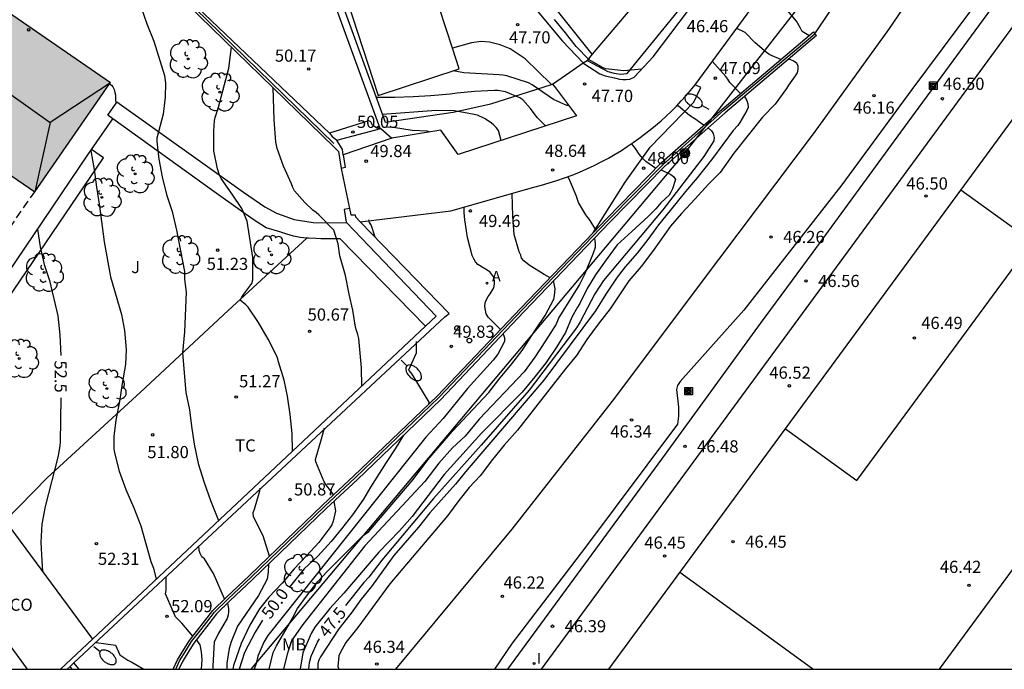
# Model space of a CAD drawing. Units: millimetres. Extents: x 583793 to 584144, y 4796790 to 4797042.
# Drawn here: x 583945 to 584006, y 4796790 to 4796830 of the extents above; entities that cross this region are included whole.
import ezdxf

# ---------------------------------------------------------------- set-up
doc = ezdxf.new("R2010")
doc.units = ezdxf.units.MM
doc.linetypes.add('TRAZOS_NORMALES', pattern=[0.75, 0.5, -0.25])
for name, color, linetype in [('010106', 9, 'Continuous'), ('020104', 34, 'Continuous'), ('020204', 9, 'Continuous'), ('020307', 24, 'Continuous'), ('020308', 9, 'Continuous'), ('060106', 9, 'BARANDILLA'), ('060110', 9, 'Continuous'), ('060117', 9, 'Continuous'), ('060126', 9, 'Continuous'), ('060130', 9, 'Continuous'), ('060145', 9, 'Continuous'), ('070104', 3, 'Continuous'), ('070105', 6, 'Continuous'), ('070106', 6, 'Continuous'), ('070108', 9, 'VALLA'), ('080107', 9, 'Continuous'), ('080109', 9, 'Continuous'), ('080121', 9, 'TRAZOS_NORMALES'), ('080201', 9, 'Continuous'), ('080301', 9, 'Continuous'), ('090216', 9, 'Continuous'), ('090217', 9, 'Continuous'), ('100105', 3, 'Continuous'), ('100107', 3, 'Continuous'), ('100116', 71, 'Continuous'), ('100202', 3, 'Continuous'), ('100301', 7, 'Continuous'), ('100302', 7, 'Continuous'), ('110101', 9, 'Continuous'), ('110103', 9, 'Continuous'), ('200205', 4, 'Continuous'), ('200305', 4, 'Continuous'), ('240103', 9, 'LINEA_TELEFONICA'), ('250202', 9, 'Continuous'), ('260202', 9, 'Continuous'), ('270204', 9, 'Continuous'), ('270304', 9, 'Continuous'), ('990501', 21, 'Continuous')]:
    doc.layers.add(name, color=color, linetype=linetype)
doc.layers.add('020105', color=24, linetype='Continuous', lineweight=30)
doc.layers.add('080111', color=7, linetype='Continuous', lineweight=30)
doc.styles.add('ARIAL', font='ARIAL.TTF', dxfattribs={"height": 1})
doc.styles.add('ARIALI', font='ARIALI.TTF', dxfattribs={"height": 1})
doc.styles.add('ROMANS', font='romans__.ttf', dxfattribs={"height": 1})
doc.linetypes.add('BARANDILLA', pattern='A,1,[201,DONOSTI.shx,S=0.1,R=0,X=0,Y=0],1', length=2)
doc.linetypes.add('LINEA_TELEFONICA', pattern='A,7.5,-0.3,["T",Standard,S=0.25,R=0,X=-0.1,Y=-0.1],-0.3', length=8.1)
doc.linetypes.add('VALLA', pattern='A,1,[200,DONOSTI.shx,S=0.1,R=0,X=0,Y=0],1', length=2)

# ---------------------------------------------------------------- blocks, each defined once
blk = doc.blocks.new('PUNTO')
blk.add_circle((0, 0), 0.075)
at = {"layer": '080201'}
blk.add_attdef('NPUNTO', (2918666.811, 23982963.267, 226.655), '', height=0.75, dxfattribs=at)
blk = doc.blocks.new('HUEPIV')
blk.add_circle((0, 0), 0.145)
blk = doc.blocks.new('ARBOL')
blk.add_circle((0, 0), 0.0587)
for centre, radius, start, end in [((-0.564, 0.381), 0.532, 92.28, 254.58), ((-0.28, 0.855), 0.3, 359.28777, 173.60777), ((0.097, 0.97), 0.21, 23.15651, 160.46651), ((0.438, 0.881), 0.24, 301.57804, 139.32804), ((0.656, 0.288), 0.443, 319.85562, 114.76562), ((-0.091, 0.321), 0.12, 119.14, 310.56), ((0.819, -0.249), 0.383, 235.52754, 62.02753), ((-0.556, -0.339), 0.555, 142.64, 266.54), ((-0.039, -0.384), 0.21, 189.64, 323.88), ((-0.301, -0.676), 0.45, 213.78, 295.32), ((0.299, -0.624), 0.532, 224.67, 0.24)]:
    blk.add_arc(centre, radius, start, end)
blk = doc.blocks.new('POSTEH')
for points in [[(-0.23, 0.23), (0.23, 0.23), (0.23, -0.23), (-0.23, -0.23), (-0.23, 0.23)], [(-0.145, 0.145), (0.145, 0.145), (0.145, -0.145), (-0.145, -0.145), (-0.145, 0.145)], [(-0.065, 0.065), (0.065, 0.065), (0.065, -0.065), (-0.065, -0.065), (-0.065, 0.065)]]:
    blk.add_lwpolyline(points)
blk = doc.blocks.new('POSTEM')
for radius in [0.29, 0.21, 0.12]:
    blk.add_circle((0, 0), radius)
blk = doc.blocks.new('COTAPU')
blk.add_circle((0, 0), 0.075)
blk = doc.blocks.new('REIND')
blk.add_circle((0, 0), 0.055)
blk = doc.blocks.new('FAREDI')
blk.add_line((0, 0), (0.5, 0))
blk.add_lwpolyline([(0.5, 0, 0.159986), (0.538, -0.117, 0.106322), (0.675, -0.238, 0.071006), (0.858, -0.309, 0.057309), (1.099, -0.337, 0.057309), (1.339, -0.309, 0.071006), (1.522, -0.238, 0.106322), (1.659, -0.117, 0.159986), (1.697, 0, 0.159986), (1.659, 0.117, 0.106322), (1.522, 0.238, 0.071006), (1.339, 0.309, 0.057309), (1.099, 0.337, 0.057309), (0.858, 0.309, 0.071006), (0.675, 0.238, 0.106322), (0.538, 0.117, 0.159986)], format="xyb", close=True)
blk = doc.blocks.new('ABAS')
blk.add_circle((0, 0), 0.055)

msp = doc.modelspace()

# ---------------------------------------------------------------- hatches: boundary and pattern name
at = {"layer": '990501'}
msp.add_hatch(color=256, dxfattribs=at).paths.add_polyline_path([(583945.908, 4796829.806), (583940.767, 4796833.354), (583938.25, 4796829.663), (583932.219, 4796833.864), (583930.148, 4796830.904), (583928.076, 4796827.946), (583932.894, 4796824.631), (583937.711, 4796821.316), (583939.814, 4796824.036), (583946.392, 4796819.543), (583951.049, 4796826.259)])

# ---------------------------------------------------------------- linework, layer by layer
at = {"layer": '010106', "flags": 128}
msp.add_lwpolyline([(583794.169, 4796790.121), (584144.159, 4796790.113), (584144.165, 4797040.106), (583794.174, 4797040.113)], close=True, dxfattribs=at)
at = {"layer": '020104', "flags": 128}
for points, elevation in [([(583994.101, 4796829.16), (583993.689, 4796829.419), (583993.589, 4796829.621), (583993.343, 4796830.043), (583992.783, 4796830.715), (583991.965, 4796831.481), (583991.471, 4796831.925), (583991.356, 4796832.003)], 46), ([(583952.926, 4796830.953), (583953.29, 4796829.889), (583953.731, 4796828.826), (583954.386, 4796826.697), (583954.455, 4796826.23), (583954.429, 4796825.379), (583954.298, 4796824.32), (583953.918, 4796822.852), (583953.915, 4796822.641), (583954.046, 4796821.558), (583954.239, 4796820.466), (583954.518, 4796819.372), (583954.854, 4796818.316), (583955.128, 4796817.18), (583955.61, 4796814.636), (583955.625, 4796814.155), (583955.714, 4796813.356), (583955.625, 4796810.909), (583955.504, 4796809.613), (583955.699, 4796807.166), (583955.932, 4796806.096), (583956.047, 4796805.099), (583956.213, 4796803.977), (583956.472, 4796802.786), (583956.836, 4796801.629), (583957.229, 4796800.517), (583957.718, 4796799.275)], 51.5), ([(583992.368, 4796827.695), (583991.687, 4796827.977), (583991.495, 4796828.121), (583990.801, 4796828.727), (583990.173, 4796829.345), (583989.979, 4796829.455), (583989.634, 4796829.602)], 46.5), ([(583962.278, 4796803.559), (583962.25, 4796804.649), (583962.138, 4796805.805), (583961.966, 4796806.936), (583961.76, 4796807.928), (583961.412, 4796809.052), (583961.374, 4796809.25), (583961.284, 4796809.454), (583960.768, 4796810.458), (583960.184, 4796811.48), (583959.54, 4796812.42), (583959.396, 4796812.576), (583959.06, 4796812.864), (583959.152, 4796813.05), (583959.268, 4796813.23), (583959.404, 4796813.39), (583959.774, 4796813.89), (583959.832, 4796814.106), (583959.822, 4796815.49), (583959.492, 4796817.724), (583959.162, 4796818.516), (583958.568, 4796819.396), (583957.882, 4796820.358), (583957.786, 4796820.556), (583957.652, 4796820.958), (583957.428, 4796822.072), (583957.43, 4796823.268), (583957.462, 4796823.926), (583957.512, 4796824.126), (583957.71, 4796824.746), (583958.356, 4796827.148), (583958.523, 4796828.444)], 51), ([(583992.846, 4796827.707), (583992.971, 4796827.693), (583993.157, 4796827.613), (583993.325, 4796827.497), (583993.423, 4796827.321), (583993.429, 4796827.097), (583993.373, 4796826.877), (583993.253, 4796826.677), (583992.847, 4796826.103), (583992.733, 4796825.897), (583992.023, 4796824.947), (583991.237, 4796824.143), (583989.471, 4796821.917), (583988.631, 4796820.73), (583987.919, 4796820.008), (583987.101, 4796819.11), (583986.253, 4796818.21), (583985.571, 4796817.428), (583984.533, 4796815.936), (583983.769, 4796814.944), (583983.011, 4796814.05), (583981.865, 4796812.332), (583981.113, 4796811.378), (583980.421, 4796810.44), (583979.771, 4796809.458), (583979.097, 4796808.622), (583976.137, 4796804.852), (583975.319, 4796803.916), (583974.607, 4796803.04), (583973.853, 4796802.042), (583973.165, 4796801.316), (583972.527, 4796800.508), (583971.823, 4796799.572), (583968.273, 4796795.373), (583966.307, 4796792.681), (583965.571, 4796791.771), (583965.213, 4796791.135), (583965.139, 4796790.935), (583965.079, 4796790.295), (583965.122, 4796790.117)], 46.5), ([(583989.892, 4796825.603), (583989.225, 4796826.283), (583989.111, 4796826.469), (583988.981, 4796826.641), (583988.152, 4796827.58)], 47), ([(583979.309, 4796824.849), (583979.188, 4796824.848), (583978.356, 4796825.222), (583977.04, 4796826.138), (583976.82, 4796826.244), (583975.496, 4796826.686), (583975.236, 4796826.734), (583975.012, 4796826.752), (583972.838, 4796826.864), (583972.188, 4796826.995)], 48), ([(583966.545, 4796807.567), (583966.52, 4796808.69), (583966.356, 4796810.494), (583966.308, 4796810.736), (583966.212, 4796810.982), (583966.158, 4796811.206), (583965.99, 4796812.246), (583965.766, 4796813.226), (583965.552, 4796814.376), (583965.2, 4796815.602), (583965.082, 4796816.33), (583964.818, 4796817.17), (583963.892, 4796818.124), (583963.732, 4796818.264), (583963.528, 4796818.404), (583963.03, 4796818.882), (583962.408, 4796819.588), (583962.296, 4796819.806), (583962.206, 4796820.038), (583961.716, 4796821.114), (583961.338, 4796822.204), (583961.244, 4796822.61), (583961.156, 4796823.964), (583961.076, 4796825.96)], 50.5), ([(583977.865, 4796823.595), (583977.354, 4796824.124), (583976.944, 4796824.68), (583976.468, 4796825.2), (583976.288, 4796825.32), (583975.412, 4796825.69), (583974.93, 4796825.786), (583974.718, 4796825.788), (583973.488, 4796825.724), (583972.426, 4796825.618), (583971.99, 4796825.554), (583970.782, 4796825.444), (583969.722, 4796825.384), (583968.592, 4796825.352), (583967.44, 4796825.352)], 48.5), ([(583990.13, 4796825.411), (583990.285, 4796825.155), (583990.347, 4796824.949), (583990.351, 4796824.741), (583990.277, 4796824.539), (583989.841, 4796823.817), (583989.715, 4796823.633), (583989.427, 4796823.323), (583988.157, 4796821.59), (583987.217, 4796820.408), (583986.499, 4796819.564), (583985.555, 4796818.376), (583984.843, 4796817.508), (583984.181, 4796816.608), (583983.521, 4796815.748), (583982.777, 4796814.916), (583982.379, 4796814.37), (583982.241, 4796814.222), (583981.585, 4796813.24), (583980.947, 4796812.196), (583977.774, 4796807.932), (583973.051, 4796802.404), (583972.317, 4796801.512), (583970.743, 4796799.752), (583970.033, 4796798.869), (583968.517, 4796797.135), (583967.145, 4796795.219), (583966.511, 4796794.425), (583965.885, 4796793.581), (583965.131, 4796792.611), (583964.003, 4796790.873), (583963.907, 4796790.671), (583963.847, 4796790.475), (583963.83, 4796790.117)], 47), ([(583975.137, 4796822.705), (583974.972, 4796823.308), (583974.832, 4796823.498), (583974.692, 4796823.648), (583974.524, 4796823.788), (583974.12, 4796824.056), (583973.678, 4796824.252), (583973.478, 4796824.306), (583972.26, 4796824.52), (583971.122, 4796824.538), (583967.823, 4796824.296)], 49), ([(583970.699, 4796823.228), (583970.586, 4796823.272), (583969.66, 4796823.306), (583968.506, 4796823.502), (583967.972, 4796823.512)], 49.5), ([(583984.666, 4796820.973), (583984.061, 4796821.402), (583983.908, 4796821.547), (583983.633, 4796821.851), (583983.416, 4796822.206), (583983.179, 4796822.517)], 48), ([(583949.84, 4796822.061), (583950.061, 4796820.903), (583950.191, 4796819.825), (583950.374, 4796818.654), (583950.666, 4796816.456), (583951.065, 4796814.305), (583951.729, 4796811.984), (583951.928, 4796810.989), (583952.033, 4796809.822), (583951.99, 4796808.906), (583951.787, 4796807.729), (583951.622, 4796806.618), (583951.397, 4796805.457), (583951.266, 4796804.456), (583951.257, 4796803.702), (583951.298, 4796803.45), (583951.588, 4796802.319), (583951.999, 4796801.184), (583952.501, 4796800.068), (583952.933, 4796798.957), (583953.546, 4796796.747), (583953.71, 4796796.344), (583953.879, 4796795.668)], 52), ([(583985.002, 4796820.887), (583985.601, 4796820.606), (583985.767, 4796820.49), (583985.873, 4796820.296), (583985.691, 4796819.716), (583985.603, 4796819.524), (583985.491, 4796819.338), (583984.979, 4796818.852), (583984.665, 4796818.496), (583984.205, 4796818.022), (583983.201, 4796817.088), (583982.283, 4796816.28), (583981.599, 4796815.352), (583980.959, 4796814.428), (583980.441, 4796813.572), (583979.98, 4796812.646), (583979.833, 4796812.426), (583979.503, 4796811.812), (583979.103, 4796810.858), (583978.557, 4796809.972), (583977.905, 4796809.024), (583977.207, 4796808.13), (583976.441, 4796807.19), (583973.955, 4796804.676), (583971.627, 4796802.126), (583969.651, 4796799.523), (583968.881, 4796798.645), (583967.603, 4796797.333), (583965.439, 4796794.803), (583964.581, 4796793.865), (583963.649, 4796792.707), (583963.423, 4796792.327), (583962.909, 4796791.135), (583962.74, 4796790.117)], 48), ([(583980.979, 4796817.193), (583980.633, 4796817.776), (583980.479, 4796817.948), (583980.349, 4796818.128), (583979.911, 4796818.878), (583979.767, 4796819.304), (583979.305, 4796820.376), (583979.247, 4796820.454)], 48.5), ([(583978.152, 4796814.246), (583977.797, 4796814.442), (583976.865, 4796815.008), (583976.531, 4796815.284), (583976.397, 4796815.44), (583976.341, 4796815.634), (583976.243, 4796815.846), (583975.94, 4796816.898), (583975.858, 4796818.03), (583975.82, 4796819.432)], 49), ([(583975.1, 4796811.053), (583974.333, 4796811.812), (583974.223, 4796812.01), (583974.163, 4796812.234), (583974.133, 4796812.478), (583974.151, 4796812.692), (583974.233, 4796812.898), (583974.329, 4796813.078), (583974.461, 4796813.256), (583974.687, 4796813.626), (583974.729, 4796813.846), (583974.729, 4796814.06), (583974.687, 4796814.274), (583974.569, 4796814.452), (583974.431, 4796814.616), (583973.708, 4796815.066), (583973.556, 4796815.232), (583973.446, 4796815.4), (583973.36, 4796815.608), (583973.058, 4796816.72), (583972.906, 4796817.806), (583972.86, 4796818.256), (583972.86, 4796818.598)], 49.5), ([(583980.895, 4796816.672), (583980.931, 4796816.322), (583980.929, 4796816.106), (583980.789, 4796815.688), (583980.275, 4796814.44), (583979.959, 4796813.826), (583978.699, 4796811.782), (583978.523, 4796811.384), (583977.865, 4796810.346), (583977.203, 4796809.346), (583976.545, 4796808.446), (583973.779, 4796805.528), (583972.909, 4796804.474), (583972.137, 4796803.754), (583971.287, 4796802.812), (583970.429, 4796801.68), (583966.741, 4796797.729), (583962.907, 4796792.867), (583962.245, 4796791.899), (583961.943, 4796791.053), (583961.725, 4796790.117)], 48.5), ([(583960.831, 4796790.117), (583961.085, 4796791.139), (583961.291, 4796791.568), (583962.307, 4796793.277), (583962.375, 4796793.477), (583962.583, 4796793.869), (583963.191, 4796794.709), (583963.837, 4796795.527), (583964.415, 4796796.145), (583966.629, 4796798.357), (583966.977, 4796798.609), (583969.707, 4796801.814), (583970.621, 4796803.012), (583972.123, 4796804.768), (583974.383, 4796807.172), (583974.999, 4796807.978), (583975.787, 4796808.938), (583976.423, 4796809.752), (583977.245, 4796811.03), (583977.853, 4796811.912), (583978.379, 4796812.914), (583978.425, 4796813.12), (583978.469, 4796813.556), (583978.393, 4796813.974), (583978.362, 4796814.033)], 49), ([(583975.266, 4796810.791), (583975.351, 4796810.53), (583975.347, 4796810.31), (583974.935, 4796809.53), (583974.651, 4796809.16), (583973.067, 4796807.414), (583971.563, 4796805.562), (583970.487, 4796804.414), (583960.763, 4796792.196), (583960.519, 4796791.783), (583960.137, 4796790.922), (583960.034, 4796790.48), (583959.924, 4796790.117)], 49.5), ([(583964.795, 4796800.855), (583964.577, 4796801.203), (583964.435, 4796801.357), (583964.228, 4796801.659), (583963.72, 4796802.891), (583963.696, 4796803.043), (583964.068, 4796804.311), (583964.248, 4796804.997)], 50.5), ([(583960.864, 4796797.087), (583960.463, 4796798.329), (583959.881, 4796799.513), (583959.852, 4796799.781), (583959.934, 4796799.981), (583960.258, 4796801.113), (583960.289, 4796801.278)], 51), ([(583964.828, 4796800.458), (583964.921, 4796799.869), (583964.773, 4796799.239), (583964.705, 4796799.023), (583964.575, 4796798.827), (583963.897, 4796797.935), (583963.139, 4796797.101), (583962.371, 4796796.297), (583961.633, 4796795.425), (583960.815, 4796794.557), (583960.247, 4796793.831), (583959.653, 4796792.843), (583959.103, 4796791.707), (583958.633, 4796790.34), (583958.608, 4796790.117)], 50.5), ([(583958.092, 4796794.455), (583957.402, 4796796.011), (583956.86, 4796796.911), (583956.698, 4796797.049), (583956.59, 4796797.239), (583956.524, 4796797.443), (583956.51, 4796797.728)], 51.5), ([(583960.793, 4796796.587), (583960.783, 4796796.089), (583960.715, 4796795.665), (583960.189, 4796794.661), (583958.889, 4796792.767), (583958.505, 4796791.814), (583958.367, 4796791.393), (583958.231, 4796790.488), (583958.222, 4796790.117)], 51), ([(583956.141, 4796792.164), (583955.464, 4796792.947), (583955.068, 4796793.341), (583954.458, 4796794.763), (583954.484, 4796794.969), (583954.484, 4796795.825)], 52), ([(583958.269, 4796794.191), (583958.334, 4796793.869), (583958.334, 4796793.667), (583958.309, 4796793.461), (583958.247, 4796793.249), (583957.719, 4796792.345), (583957.453, 4796791.787), (583957.364, 4796790.329), (583957.372, 4796790.117)], 51.5), ([(583956.354, 4796791.93), (583956.47, 4796791.775), (583956.559, 4796791.612), (583956.656, 4796791.199), (583956.682, 4796790.719), (583956.657, 4796790.117)], 52)]:
    msp.add_lwpolyline(points, dxfattribs=dict(at, elevation=elevation))
at = {"layer": '020105', "flags": 128}
for points, elevation in [([(583983.799, 4796827.097), (583982.692, 4796826.993), (583981.588, 4796827.111), (583981.376, 4796827.193), (583980.56, 4796827.669), (583979.752, 4796828.495), (583979.098, 4796829.343), (583978.43, 4796830.147)], 47.5), ([(583987.618, 4796823.636), (583987.141, 4796823.989), (583986.739, 4796824.231), (583986.065, 4796824.817), (583986.015, 4796824.89)], 47.5), ([(583987.895, 4796823.48), (583988.093, 4796823.297), (583988.211, 4796823.121), (583988.263, 4796822.887), (583988.243, 4796822.681), (583987.621, 4796821.718), (583985.109, 4796818.434), (583981.451, 4796814.069), (583980.915, 4796813.251), (583980.015, 4796811.532), (583979.786, 4796811.153), (583976.862, 4796807.305), (583973.9, 4796803.926), (583970.963, 4796800.644), (583967.777, 4796796.846), (583966.979, 4796795.785), (583966.676, 4796795.467), (583965.543, 4796794.045)], 47.5), ([(583966.962, 4796817.812), (583967.002, 4796817.636), (583967.116, 4796817.46), (583967.352, 4796816.769)], 50), ([(583946.553, 4796817.232), (583946.715, 4796816.153), (583946.98, 4796815.053), (583947.299, 4796814.068), (583947.823, 4796811.889), (583947.938, 4796810.719), (583947.988, 4796809.447)], 52.5), ([(583969.908, 4796810.315), (583969.902, 4796809.598), (583969.436, 4796808.552), (583969.572, 4796808.388), (583969.691, 4796808.202), (583970.673, 4796806.578), (583970.666, 4796806.437)], 50), ([(583947.989, 4796806.848), (583947.964, 4796804.113), (583947.936, 4796803.9), (583947.833, 4796803.265), (583947.023, 4796800.139), (583946.82, 4796799.062), (583946.755, 4796797.942), (583946.819, 4796796.799), (583946.877, 4796796.125)], 52.5), ([(583969.119, 4796804.536), (583968.613, 4796803.702), (583968.045, 4796802.864), (583967.471, 4796801.957), (583967.081, 4796801.329), (583966.651, 4796800.595), (583965.975, 4796799.641), (583965.293, 4796798.773), (583964.657, 4796797.997), (583963.831, 4796797.091), (583962.991, 4796796.301), (583962.062, 4796795.149)], 50), ([(583960.42, 4796793.138), (583959.984, 4796792.397), (583959.313, 4796791.139), (583958.984, 4796790.117)], 50), ([(583950.167, 4796791.769), (583951.358, 4796791.601), (583951.624, 4796791.009), (583952.127, 4796790.686), (583952.384, 4796790.553), (583953.105, 4796790.117)], 52.5), ([(583963.291, 4796790.117), (583963.333, 4796790.53), (583963.434, 4796790.927), (583963.818, 4796791.789), (583963.944, 4796791.998)], 47.5)]:
    msp.add_lwpolyline(points, dxfattribs=dict(at, elevation=elevation))
at = {"layer": '060106'}
msp.add_polyline3d([(583977.617, 4796790.117, 47.35), (584009.34, 4796833.357, 47.143), (584015.876, 4796842.34, 47.319), (584049.402, 4796817.516, 47.599), (584050.754, 4796817.988, 47.511), (584069.746, 4796803.956, 47.679), (584069.762, 4796802.628, 47.711), (584086.848, 4796790.114, 47.586)], dxfattribs=at)
at = {"layer": '060110'}
for points in [[(583980.193, 4796827.476, 47.669), (583980.231, 4796827.438, 47.669), (583981.217, 4796826.812, 47.675), (583981.553, 4796826.684, 47.683), (583982.115, 4796826.567, 47.691), (583982.441, 4796826.475, 47.675), (583982.641, 4796826.457, 47.673), (583982.845, 4796826.457, 47.673), (583983.069, 4796826.481, 47.663), (583983.333, 4796826.605, 47.629), (583984.508, 4796827.845, 47.349), (583986.678, 4796830.733, 46.691), (583990.928, 4796836.037, 45.473), (583994.078, 4796840.179, 44.511), (583997.22, 4796844.809, 43.505), (583999.462, 4796847.946, 42.838)], [(583968.649, 4796790.117, 46.348), (583975.814, 4796798.752, 46.351), (583981.994, 4796806.646, 46.349), (583988.544, 4796815.366, 46.303), (583994.448, 4796823.195, 46.221), (583999.026, 4796829.545, 46.177), (584003.334, 4796835.851, 46.111), (584007.388, 4796841.085, 46.005)], [(584010.63, 4796839.385, 46.187), (584007.056, 4796834.575, 46.245), (584004.194, 4796830.855, 46.265), (584000.45, 4796825.843, 46.273), (583996.136, 4796819.961, 46.323), (583990.096, 4796812.25, 46.373), (583986.168, 4796807.842, 46.379), (583985.996, 4796807.594, 46.379), (583985.946, 4796807.348, 46.377), (583986.066, 4796806.268, 46.369), (583986.068, 4796806.008, 46.369), (583986.064, 4796805.722, 46.369), (583986.01, 4796805.22, 46.371), (583980.274, 4796797.548, 46.349), (583975.816, 4796791.725, 46.277), (583974.724, 4796790.117, 46.268)], [(583969.794, 4796835.55, 47.916), (583970.767, 4796835.975, 47.891), (583971.791, 4796836.383, 47.777), (583972.523, 4796836.603, 47.697), (583972.855, 4796836.723, 47.645), (583973.039, 4796836.723, 47.637), (583973.219, 4796836.679, 47.643), (583973.413, 4796836.437, 47.655), (583974.525, 4796834.425, 47.723), (583976.441, 4796831.823, 47.713), (583978.915, 4796828.813, 47.675), (583980.193, 4796827.476, 47.669)], [(583987.091, 4796826.124, 47.335), (583991.397, 4796831.982, 46.004)], [(583978.246, 4796826.15, 47.784), (583978.219, 4796826.174, 47.781), (583976.619, 4796827.74, 47.773), (583975.693, 4796828.356, 47.797), (583975.077, 4796828.596, 47.833), (583974.409, 4796828.75, 47.849), (583973.915, 4796828.796, 47.859), (583973.313, 4796828.714, 47.891), (583972.135, 4796828.393, 47.927)]]:
    msp.add_polyline3d(points, dxfattribs=at)
at = {"layer": '060117'}
for points in [[(583949.121, 4796790.117, 53.036), (583948.807, 4796790.517, 53.031)], [(583948.693, 4796790.117, 54.035), (583948.563, 4796790.29, 54.137)]]:
    msp.add_polyline3d(points, dxfattribs=at)
at = {"layer": '060126'}
for points in [[(583965.006, 4796822.712, 50.078), (583967.73, 4796823.446, 49.995)], [(583967.73, 4796823.446, 49.995), (583968.392, 4796822.851, 49.801)], [(583968.392, 4796822.851, 49.801), (583965.402, 4796821.822, 49.952)]]:
    msp.add_polyline3d(points, dxfattribs=at)
at = {"layer": '060130'}
msp.add_polyline3d([(583966.456, 4796817.693, 49.842), (583972.028, 4796818.373, 49.62), (583977.152, 4796819.831, 48.839), (583977.631, 4796819.952, 48.775), (583978.106, 4796820.087, 48.712), (583978.578, 4796820.234, 48.649), (583979.046, 4796820.395, 48.586), (583979.509, 4796820.567, 48.522), (583979.967, 4796820.753, 48.459), (583980.42, 4796820.951, 48.396), (583980.868, 4796821.161, 48.332), (583981.309, 4796821.383, 48.269), (583981.745, 4796821.617, 48.206), (583982.173, 4796821.863, 48.143), (583982.546, 4796822.089, 48.089), (583982.913, 4796822.325, 48.035), (583983.275, 4796822.569, 47.981), (583983.63, 4796822.821, 47.927), (583983.98, 4796823.083, 47.873), (583984.323, 4796823.352, 47.819), (583984.659, 4796823.63, 47.766), (583984.989, 4796823.915, 47.712), (583985.311, 4796824.209, 47.658), (583985.627, 4796824.51, 47.604), (583985.935, 4796824.819, 47.55), (583986.236, 4796825.135, 47.496), (583986.529, 4796825.458, 47.442), (583986.814, 4796825.788, 47.389), (583987.091, 4796826.124, 47.335)], dxfattribs=at)
at = {"layer": '060145'}
msp.add_polyline3d([(584016.543, 4796845.906, 46.331), (584005.98, 4796831.725, 46.471), (583999.74, 4796823.205, 46.487), (583994.356, 4796815.814, 46.583), (583991.108, 4796811.422, 46.551), (583985.236, 4796803.374, 46.503), (583975.529, 4796790.117, 46.376)], dxfattribs=at)
at = {"layer": '070104'}
msp.add_polyline3d([(583980.747, 4796828.015, 47.45), (583978.695, 4796830.593, 47.431), (583976.255, 4796834.141, 47.299), (583974.527, 4796836.871, 46.999), (583975.971, 4796837.681, 46.745)], dxfattribs=at)
at = {"layer": '070105'}
for points in [[(583934.642, 4796851.581, 52.41), (583944.49, 4796842.101, 52.211), (583964.853, 4796822.285, 51.119)], [(583956.425, 4796830.905, 50.895), (583964.547, 4796823.147, 50.091)], [(583994.475, 4796829.279, 46.367), (583994.572, 4796829.165, 46.367), (583988.948, 4796824.413, 47.735), (583985.228, 4796821.118, 48.407), (583981.844, 4796817.662, 48.855), (583976.564, 4796812.158, 49.647), (583971.404, 4796806.726, 50.287), (583966.28, 4796801.817, 50.73), (583964.356, 4796800.016, 50.921), (583959.836, 4796795.665, 51.538), (583958.405, 4796794.325, 51.762), (583957.601, 4796793.533, 51.959), (583957.124, 4796792.909, 52.082), (583956.61, 4796792.255, 52.222), (583956.191, 4796791.723, 52.436), (583955.855, 4796791.166, 52.621), (583955.468, 4796790.546, 52.784), (583955.269, 4796790.117, 52.896)], [(583980.805, 4796817.011, 48.979), (583981.629, 4796817.871, 48.856), (583985.021, 4796821.336, 48.408), (583988.752, 4796824.64, 47.736), (583994.378, 4796829.394, 46.368)], [(583994.378, 4796829.394, 46.368), (583994.475, 4796829.279, 46.367)], [(583967.649, 4796823.453, 49.994), (583967.476, 4796823.469, 49.992), (583967.21, 4796823.642, 50.017), (583967.112, 4796823.848, 50.028), (583966.986, 4796823.904, 50.036)], [(583964.547, 4796823.147, 50.091), (583964.716, 4796822.944, 50.093), (583964.989, 4796822.74, 50.076), (583965.006, 4796822.712, 50.071)], [(583967.73, 4796823.446, 49.995), (583967.649, 4796823.453, 49.994)], [(583965.402, 4796821.822, 49.952), (583965.356, 4796822.145, 49.977), (583965.006, 4796822.712, 50.071)], [(583964.853, 4796822.285, 51.119), (583965.116, 4796822.029, 51.105)], [(583965.116, 4796822.029, 51.105), (583965.267, 4796820.968, 49.919)], [(583965.402, 4796821.822, 49.952), (583965.515, 4796821.028, 49.893)], [(583965.515, 4796821.028, 49.893), (583965.267, 4796820.968, 49.919)], [(583965.789, 4796818.505, 50.016), (583965.458, 4796818.452, 50.016), (583965.583, 4796817.664, 51.901), (583965.606, 4796817.64, 51.901)], [(583948.807, 4796790.517, 54.091), (583971.674, 4796811.832, 49.824), (583971.938, 4796812.045, 49.799), (583966.456, 4796817.693, 49.842)], [(583965.606, 4796817.64, 51.901), (583971.136, 4796811.88, 51.943), (583970.479, 4796811.263, 52.01)], [(583965.873, 4796818.112, 49.925), (583966.132, 4796818.109, 49.881), (583966.169, 4796817.988, 49.853)], [(583966.456, 4796817.693, 49.842), (583966.169, 4796817.988, 49.853)], [(583954.925, 4796790.117, 52.925), (583955.192, 4796790.694, 52.777), (583955.588, 4796791.327, 52.612), (583955.932, 4796791.898, 52.424), (583956.362, 4796792.445, 52.207), (583956.876, 4796793.098, 52.067), (583957.364, 4796793.738, 51.941), (583958.187, 4796794.548, 51.74), (583959.62, 4796795.889, 51.516), (583964.14, 4796800.241, 50.899), (583966.066, 4796802.043, 50.707), (583971.191, 4796806.938, 50.288), (583976.347, 4796812.365, 49.648), (583980.805, 4796817.011, 48.979)], [(583970.479, 4796811.263, 52.01), (583949.94, 4796791.969, 54.11)], [(583945.947, 4796790.117, 54.525), (583941.314, 4796796.412, 54.746)], [(583949.94, 4796791.969, 54.11), (583947.97, 4796790.117, 54.311)], [(583948.563, 4796790.29, 54.137), (583948.807, 4796790.517, 54.091)], [(583948.378, 4796790.117, 54.171), (583948.563, 4796790.29, 54.137)]]:
    msp.add_polyline3d(points, dxfattribs=at)
at = {"layer": '070106'}
for points in [[(583978.309, 4796826.17, 50.047), (583979.369, 4796826.905, 50.017), (583980.193, 4796827.476, 49.993)], [(583980.193, 4796827.476, 49.993), (583980.429, 4796827.639, 49.987)], [(583966.986, 4796823.904, 50.036), (583964.547, 4796823.147, 50.091)], [(583965.267, 4796820.968, 49.919), (583965.789, 4796818.505, 49.924)], [(583965.789, 4796818.505, 49.924), (583965.873, 4796818.112, 49.925)]]:
    msp.add_polyline3d(points, dxfattribs=at)
at = {"layer": '070108'}
for points in [[(583929.813, 4796856.589, 52.424), (583933.754, 4796852.647, 52.433), (583944.603, 4796842.204, 52.213), (583964.831, 4796822.52, 51.129)], [(583994.475, 4796829.279, 46.606), (583995.358, 4796830.577, 46.271), (583996.22, 4796831.829, 46.263)], [(583955.083, 4796790.117, 52.912), (583955.319, 4796790.626, 52.78), (583955.711, 4796791.253, 52.616), (583956.052, 4796791.817, 52.429), (583956.476, 4796792.357, 52.214), (583956.99, 4796793.011, 52.074), (583957.473, 4796793.644, 51.949), (583958.287, 4796794.445, 51.75), (583959.72, 4796795.786, 51.526), (583964.239, 4796800.137, 50.909), (583966.165, 4796801.939, 50.717), (583971.297, 4796806.857, 50.531), (583976.459, 4796812.29, 49.891), (583981.74, 4796817.796, 49.099), (583985.124, 4796821.227, 48.65), (583988.866, 4796824.567, 47.975), (583994.475, 4796829.279, 46.606)]]:
    msp.add_polyline3d(points, dxfattribs=at)
at = {"layer": '080107'}
for points in [[(583969.709, 4796835.809, 50.317), (583964.719, 4796834.178, 51.027), (583967.563, 4796825.482, 51.027), (583972.553, 4796827.114, 50.317), (583972.135, 4796828.393, 50.317)], [(583972.135, 4796828.393, 50.317), (583969.794, 4796835.55, 50.317)], [(583944.567, 4796799.26, 54.925), (583949.94, 4796791.969, 54.936)]]:
    msp.add_polyline3d(points, dxfattribs=at)
at = {"layer": '080109'}
for points in [[(583940.014, 4796828.975, 59.451), (583943.682, 4796826.387, 59.46), (583947.35, 4796823.799, 59.468)], [(583951.049, 4796826.259, 57.879), (583947.35, 4796823.799, 59.468)], [(583947.35, 4796823.799, 59.468), (583946.39, 4796819.544, 57.959)]]:
    msp.add_polyline3d(points, dxfattribs=at)
at = {"layer": '080111'}
for points in [[(583950.996, 4796826.182, 57.88), (583951.049, 4796826.259, 57.879), (583945.908, 4796829.806, 57.874), (583940.767, 4796833.354, 57.87), (583938.25, 4796829.663, 57.864), (583932.219, 4796833.864, 57.716)], [(583946.392, 4796819.543, 57.956), (583950.996, 4796826.182, 57.88)], [(583937.711, 4796821.316, 57.723), (583939.814, 4796824.036, 57.841), (583946.392, 4796819.543, 57.956)]]:
    msp.add_polyline3d(points, dxfattribs=at)
at = {"layer": '080121'}
msp.add_polyline3d([(583944.42, 4796816.699, 57.8), (583946.392, 4796819.543, 57.956)], dxfattribs=at)
at = {"layer": '100105'}
msp.add_polyline3d([(583980.805, 4796817.011, 48.576), (583982.787, 4796820.134, 48.175), (583984.311, 4796822.295, 47.949), (583987.006, 4796825.069, 47.394), (583987.437, 4796825.958, 47.27), (583987.091, 4796826.124, 47.335)], dxfattribs=at)
at = {"layer": '100107'}
for points in [[(583980.429, 4796827.639, 49.579), (583981.715, 4796826.959, 49.463), (583982.111, 4796826.853, 49.425), (583982.499, 4796826.795, 49.305), (583982.901, 4796826.833, 49.245), (583991.393, 4796837.233, 47.657), (583998.851, 4796847.722, 44.809), (583997.871, 4796848.391, 44.873), (583998.166, 4796848.776, 44.741)], [(583991.098, 4796840.746, 47.592), (583988.931, 4796838.049, 47.985), (583985.157, 4796833.229, 48.747), (583980.747, 4796828.015, 49.523)], [(583962.727, 4796837.71, 51.393), (583962.923, 4796837.792, 51.385), (583967.995, 4796823.822, 51.929), (583972.169, 4796824.44, 50.771), (583974.493, 4796824.958, 50.465), (583978.246, 4796826.15, 50.053)], [(583962.507, 4796837.618, 51.386), (583967.649, 4796823.453, 51.937)], [(583980.747, 4796828.015, 49.523), (583980.429, 4796827.639, 49.579)], [(583978.246, 4796826.15, 50.053), (583978.309, 4796826.17, 50.047)], [(583978.309, 4796826.17, 50.047), (583978.485, 4796825.937, 50.064)], [(583978.485, 4796825.937, 50.064), (583979.785, 4796824.222, 50.195), (583972.479, 4796821.838, 50.685), (583971.417, 4796823.346, 50.815), (583968.392, 4796822.851, 49.801)], [(583951.211, 4796824.031, 52.513), (583950.892, 4796824.26, 52.536), (583951.411, 4796825.008, 52.523)], [(583951.411, 4796825.008, 52.523), (583951.459, 4796825.077, 52.522), (583959.262, 4796819.517, 51.86), (583960.566, 4796818.604, 51.829), (583961.286, 4796818.213, 51.8), (583962.382, 4796817.832, 51.768), (583963.55, 4796817.639, 51.769), (583964.38, 4796817.622, 51.789), (583965.606, 4796817.64, 51.842)], [(583963.167, 4796816.68, 51.829), (583962.753, 4796816.714, 51.829), (583962.337, 4796816.807, 51.831), (583961.932, 4796816.924, 51.831), (583961.488, 4796817.066, 51.83), (583960.647, 4796817.325, 51.797), (583959.853, 4796817.835, 51.807), (583959.065, 4796818.392, 51.834), (583957.418, 4796819.557, 52.073), (583951.211, 4796824.031, 52.513)], [(583937.366, 4796818.284, 53.579), (583936.853, 4796817.567, 53.579), (583943.801, 4796812.65, 52.827), (583944.292, 4796812.314, 52.757), (583950.63, 4796821.635, 52.02), (583949.896, 4796822.14, 52.022)], [(583970.479, 4796811.263, 51.942), (583965.21, 4796816.649, 51.921), (583964.608, 4796816.649, 51.825), (583964.018, 4796816.647, 51.821), (583963.707, 4796816.653, 51.821), (583963.258, 4796816.672, 51.829), (583963.167, 4796816.68, 51.829)]]:
    msp.add_polyline3d(points, dxfattribs=at)
at = {"layer": '100116'}
for points in [[(583950.996, 4796826.182, 52.02), (583951.112, 4796826.105, 52.012), (583951.202, 4796826.003, 52.013), (583951.288, 4796825.84, 52.016), (583951.333, 4796825.662, 52.016), (583951.365, 4796825.515, 52.016), (583951.374, 4796825.398, 52.016), (583951.374, 4796825.186, 52.015), (583951.411, 4796825.008, 52.008)], [(583949.896, 4796822.14, 52.064), (583951.211, 4796824.031, 52.049)], [(583938.363, 4796817.604, 53.334), (583944.131, 4796813.669, 52.635), (583949.667, 4796821.812, 52.067), (583949.896, 4796822.14, 52.064)], [(583963.167, 4796816.68, 50.352), (583958.321, 4796812.226, 51.069), (583952.904, 4796807.201, 51.739), (583947.147, 4796801.917, 52.538), (583944.567, 4796799.26, 52.729)]]:
    msp.add_polyline3d(points, dxfattribs=at)
at = {"layer": '110101'}
for points in [[(583992.668, 4796804.939, 46.513), (583997.062, 4796801.75, 46.513), (584007.888, 4796816.461, 46.513), (584003.469, 4796819.64, 46.513)], [(584006.972, 4796796.707, 46.415), (584002.136, 4796790.116, 46.415)], [(583994.35, 4796790.116, 46.384), (583990.254, 4796793.096, 46.371), (583986.156, 4796796.076, 46.359)]]:
    msp.add_polyline3d(points, dxfattribs=at)
at = {"layer": '110103'}
for points in [[(584003.469, 4796819.64, 46.341), (584009.966, 4796828.483, 46.338)], [(583981.777, 4796790.117, 46.352), (584003.469, 4796819.64, 46.341)]]:
    msp.add_polyline3d(points, dxfattribs=at)
at = {"layer": '240103'}
msp.add_polyline3d([(583959.721, 4796790.117, 54.107), (583986.462, 4796821.913, 53.428), (584005.227, 4796846.005, 44.723)], dxfattribs=at)

# ---------------------------------------------------------------- block references
at = {"layer": '020204', "rotation": 359.9987685839998}
for p in [(583976.154, 4796829.842, 47.704), (583963.274, 4796827.112, 50.172), (583980.278, 4796826.182, 47.7), (583988.331, 4796826.542, 47.088), (583998.111, 4796825.455, 46.164), (584002.329, 4796825.269, 46.5), (583965.997, 4796823.224, 50.052), (583966.819, 4796821.426, 49.838), (583978.311, 4796820.881, 48.638), (583983.914, 4796820.996, 48), (584001.327, 4796819.281, 46.496), (583973.238, 4796818.363, 49.457), (583991.771, 4796816.752, 46.258), (583957.671, 4796815.941, 51.228), (583993.925, 4796814.046, 46.564), (583963.334, 4796810.946, 50.668), (584000.607, 4796810.526, 46.492), (583972.059, 4796810.008, 49.834), (583992.899, 4796807.582, 46.522), (583958.804, 4796806.893, 51.27), (583983.173, 4796805.47, 46.34), (583953.664, 4796804.561, 51.804), (583986.461, 4796803.852, 46.482), (583962.121, 4796800.575, 50.872), (583950.193, 4796797.852, 52.309), (583989.429, 4796797.978, 46.454), (583985.213, 4796797.09, 46.45), (584003.967, 4796795.292, 46.416), (583975.211, 4796794.615, 46.22), (583954.545, 4796793.381, 52.085), (583978.303, 4796792.769, 46.394), (583967.475, 4796790.437, 46.336)]:
    msp.add_blockref('COTAPU', p, dxfattribs=at)
at = {"layer": '080201', "rotation": 359.9987685839998}
msp.add_blockref('PUNTO', (583946.013, 4796829.519, 57.712), dxfattribs=at)
msp.add_blockref('PUNTO', (583946.013, 4796829.519, 57.712), dxfattribs=at)
msp.add_blockref('PUNTO', (583946.013, 4796829.519, 57.712), dxfattribs=at)
msp.add_blockref('PUNTO', (583946.013, 4796829.519, 57.712), dxfattribs=at)
msp.add_blockref('PUNTO', (583946.013, 4796829.519, 57.712), dxfattribs=at)
msp.add_blockref('PUNTO', (583946.013, 4796829.519, 57.712), dxfattribs=at)
msp.add_blockref('PUNTO', (583946.013, 4796829.519, 57.712), dxfattribs=at)
msp.add_blockref('PUNTO', (583946.013, 4796829.519, 57.712), dxfattribs=at)
at = {"layer": '090216', "rotation": 359.9987685839998}
for p in [(584001.772, 4796826.077, 46.48), (583986.692, 4796807.254, 46.376)]:
    msp.add_blockref('POSTEH', p, dxfattribs=at)
at = {"layer": '090217', "rotation": 359.9987685839998}
msp.add_blockref('POSTEM', (583986.462, 4796821.914, 47.826), dxfattribs=at)
at = {"layer": '100202', "rotation": 359.9987685839998}
for p in [(583955.846, 4796827.724, 51.687), (583957.803, 4796825.682, 51.673), (583952.571, 4796820.641, 51.993), (583950.528, 4796819.196, 52.103), (583955.372, 4796815.651, 52.104), (583960.982, 4796815.657, 50.977), (583946.967, 4796814.566, 52.396), (583945.439, 4796809.259, 52.751), (583950.827, 4796807.408, 52.329), (583962.876, 4796796.033, 57.964)]:
    msp.add_blockref('ARBOL', p, dxfattribs=at)
at = {"layer": '200205', "rotation": 359.9987685839998}
msp.add_blockref('ABAS', (583974.264, 4796813.908, 49.518), dxfattribs=at)
at = {"layer": '250202'}
for p, rotation in [((583987.948, 4796824.603, 47.446), 150.3392685966433), ((583968.967, 4796809.161, 50.1), 314.9142191162136), ((583950.029, 4796791.52, 52.66), 322.4527685580885)]:
    msp.add_blockref('FAREDI', p, dxfattribs=dict(at, rotation=rotation))
at = {"layer": '260202', "rotation": 359.9987685839998}
for p in [(583972.421, 4796811.143, 49.766), (583973.18, 4796810.368, 49.713)]:
    msp.add_blockref('HUEPIV', p, dxfattribs=at)
at = {"layer": '270204', "rotation": 359.9987685839998}
msp.add_blockref('REIND', (583977.164, 4796790.471, 46.368), dxfattribs=at)

# ---------------------------------------------------------------- texts
at = {"layer": '020307', "style": 'ARIALI'}
for s, rotation, p in [('52.5', 270.04877, (583947.612, 4796809.146, 52.499)), ('50.0', 53.42877, (583960.901, 4796793.153, 49.999)), ('47.5', 51.45777, (583964.405, 4796792.014, 47.499))]:
    msp.add_text(s, height=0.75, rotation=rotation, dxfattribs=at).set_placement(p)
at = {"layer": '020308', "style": 'ARIAL'}
for s, p in [('46.46', (583986.577, 4796829.371, 46.455)), ('47.70', (583975.623, 4796828.682, 47.703)), ('50.17', (583961.189, 4796827.555, 50.171)), ('47.09', (583988.581, 4796826.792, 47.087)), ('46.50', (584002.37, 4796825.821, 46.499)), ('47.70', (583980.715, 4796825.074, 47.699)), ('46.16', (583996.832, 4796824.35, 46.163)), ('50.05', (583966.247, 4796823.474, 50.051)), ('49.84', (583967.069, 4796821.676, 49.837)), ('48.64', (583977.83, 4796821.69, 48.637)), ('48.00', (583984.164, 4796821.246, 47.999)), ('46.50', (584000.111, 4796819.676, 46.495)), ('49.46', (583973.771, 4796817.368, 49.456)), ('46.26', (583992.521, 4796816.377, 46.257)), ('51.23', (583956.99, 4796814.721, 51.227)), ('46.56', (583994.675, 4796813.671, 46.563)), ('50.67', (583963.208, 4796811.598, 50.667)), ('46.49', (584001.028, 4796811.084, 46.491)), ('49.83', (583972.18, 4796810.542, 49.833)), ('46.52', (583991.665, 4796808.02, 46.521)), ('51.27', (583958.985, 4796807.489, 51.269)), ('46.34', (583981.864, 4796804.396, 46.339)), ('51.80', (583953.329, 4796803.125, 51.803)), ('46.48', (583987.211, 4796803.477, 46.481)), ('50.87', (583962.371, 4796800.825, 50.871)), ('46.45', (583983.961, 4796797.546, 46.449)), ('46.45', (583990.179, 4796797.603, 46.453)), ('52.31', (583950.285, 4796796.546, 52.308)), ('46.42', (584002.175, 4796796.052, 46.415)), ('46.22', (583975.282, 4796795.088, 46.219)), ('52.09', (583954.795, 4796793.631, 52.084)), ('46.39', (583979.053, 4796792.394, 46.393)), ('46.34', (583966.648, 4796791.124, 46.337))]:
    msp.add_text(s, height=0.75, rotation=359.99877, dxfattribs=at).set_placement(p)
at = {"layer": '080301', "style": 'ARIAL'}
msp.add_text('CO', height=0.75, rotation=359.99877, dxfattribs=at).set_placement((583944.855, 4796793.717))
at = {"layer": '100301', "style": 'ARIAL'}
for s, p in [('TC', (583958.747, 4796803.532)), ('MB', (583961.623, 4796791.275))]:
    msp.add_text(s, height=0.75, rotation=359.99877, dxfattribs=at).set_placement(p)
at = {"layer": '100302', "style": 'ARIAL'}
msp.add_text('J', height=0.75, rotation=359.99877, dxfattribs=at).set_placement((583952.335, 4796814.526))
at = {"layer": '200305', "style": 'ROMANS'}
msp.add_text('A', height=0.65, rotation=359.99877, dxfattribs=at).set_placement((583974.57, 4796814.014, 49.517))
at = {"layer": '270304', "style": 'ROMANS'}
msp.add_text('I', height=0.65, rotation=359.99877, dxfattribs=at).set_placement((583977.34, 4796790.458, 46.367))

doc.saveas('drawing.dxf')
